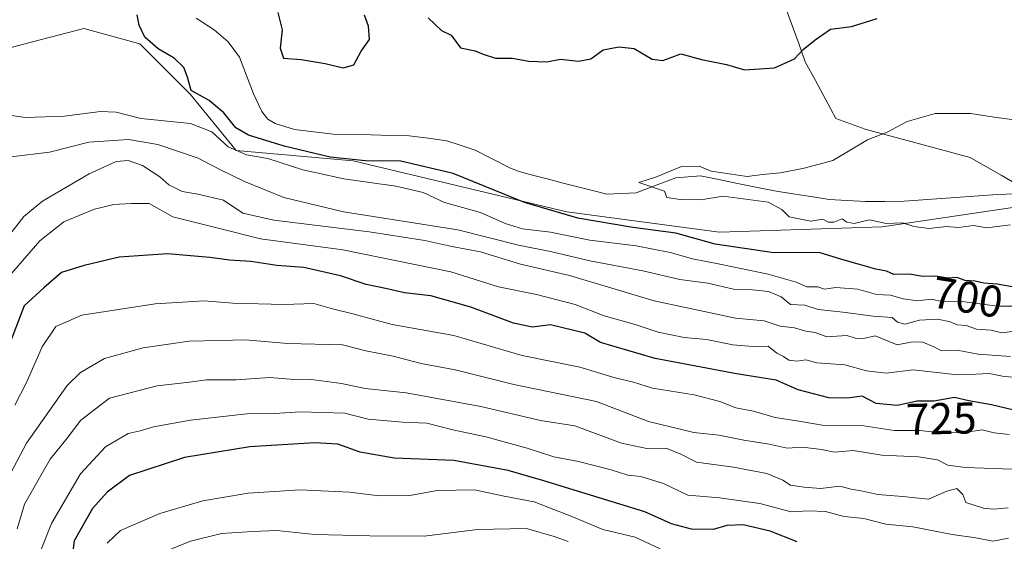
# Model space of a CAD drawing. Units: metres. Extents: x 665217 to 668680, y 4739666 to 4742062.
# Drawn here: x 665829 to 666051, y 4740067 to 4740185 of the extents above; entities that cross this region are included whole.
import ezdxf
from ezdxf.enums import TextEntityAlignment as Align

# ---------------------------------------------------------------- set-up
doc = ezdxf.new("R2010")
doc.units = ezdxf.units.M
doc.header["$MEASUREMENT"] = 0
for name, color, linetype, lineweight in [('Arbolado forestal CxS', 92, 'Continuous', 0), ('Corriente natural lineal', 142, 'Continuous', 13), ('Curva de nivel maestra', 36, 'Continuous', 30), ('Curva de nivel normal', 36, 'Continuous', 0), ('Rótulo de curva de nivel directora', 19, 'Continuous', 0)]:
    doc.layers.add(name, color=color, linetype=linetype, lineweight=lineweight)
doc.styles.add('Arial', font='txt', dxfattribs={"height": 0.2})

# ---------------------------------------------------------------- blocks, each defined once
blk = doc.blocks.new('*U152')
at = {"layer": 'Arbolado forestal CxS', "color": 92, "linetype": 'Continuous', "lineweight": 0}
blk.add_polyline3d([(666262.9341, 4740126.4695, 691.3051), (666242.3193, 4740120.7409, 695.59), (666240.0283, 4740113.8659, 701.8111), (666234.3023, 4740108.1371, 707.077), (666214.8323, 4740109.2835, 705.746), (666193.0725, 4740112.7207, 706.4689), (666178.1837, 4740121.8879, 700.7062), (666169.0219, 4740135.6379, 694.2894), (666150.6981, 4740149.3869, 692.4142), (666127.7923, 4740160.8453, 693.8091), (666110.6133, 4740163.1375, 692.835), (666096.8703, 4740158.5549, 693.3808), (666085.4173, 4740148.2421, 695.4614), (666054.4957, 4740142.5139, 694.5626), (666023.5729, 4740137.9317, 696.034), (665986.9239, 4740136.7863, 699.1555), (665952.5663, 4740141.3709, 701.2638), (665904.4657, 4740152.8295, 703.4809), (665878.1239, 4740155.1211, 706.2501), (665867.8171, 4740167.7249, 701.1639), (665856.3641, 4740179.1839, 700.2069), (665843.7663, 4740182.6211, 700.9305), (665832.5161, 4740179.6595, 702.9215), (665822.0065, 4740176.8927, 701.0663)], dxfattribs=at)
blk = doc.blocks.new('*U184')
at = {"layer": 'Curva de nivel normal', "color": 36, "linetype": 'Continuous', "lineweight": 0}
blk.add_polyline3d([(665952.85, 4740067.1, 760), (665949.74, 4740068.2, 760), (665943.45, 4740070.01, 760), (665932.47, 4740069.8, 760), (665920.47, 4740068.29, 760), (665908.22, 4740068.42, 760), (665895.82, 4740068.68, 760), (665887.22, 4740069.58, 760), (665881.8, 4740069.36, 760), (665874.8, 4740068.89, 760), (665867.8, 4740067.17, 760), (665859.47, 4740063.81, 760)], dxfattribs=at)
blk = doc.blocks.new('*U204')
at = {"layer": 'Curva de nivel normal', "color": 36, "linetype": 'Continuous', "lineweight": 0}
blk.add_polyline3d([(666052.17, 4740091.17, 730), (666048.8, 4740091.56, 730), (666046.14, 4740092.22, 730), (666042.14, 4740091.68, 730), (666036.8, 4740091.56, 730), (666032.11, 4740092.09, 730), (666026.32, 4740092.13, 730), (666019.44, 4740093.16, 730), (666010.51, 4740093.24, 730), (666004.82, 4740094.21, 730), (665999.52, 4740095.04, 730), (665994.62, 4740096.42, 730), (665990.61, 4740097.18, 730), (665987.04, 4740098.64, 730), (665981.24, 4740100.11, 730), (665971.87, 4740101.63, 730), (665967.57, 4740102.96, 730), (665963.47, 4740103.98, 730), (665955.49, 4740106.36, 730), (665942.5, 4740109.01, 730), (665927.12, 4740113.52, 730), (665913.23, 4740115.95, 730), (665904.34, 4740118.4, 730), (665899.76, 4740119.48, 730), (665895.55, 4740120.67, 730), (665888.84, 4740120.49, 730), (665877.35, 4740120.8, 730), (665870.91, 4740121.3, 730), (665859.84, 4740120.6, 730), (665843.34, 4740118.06, 730), (665837.46, 4740115.54, 730), (665834.4, 4740110.93, 730), (665830.86, 4740102.88, 730), (665828.25, 4740097.81, 730)], dxfattribs=at)
blk = doc.blocks.new('*U210')
at = {"layer": 'Curva de nivel normal', "color": 36, "linetype": 'Continuous', "lineweight": 0}
blk.add_polyline3d([(665828.75, 4740069.94, 740), (665830.4, 4740075.53, 740), (665836.2, 4740085.64, 740), (665840.03, 4740090.34, 740), (665843.13, 4740094.41, 740), (665849.58, 4740099.36, 740), (665860.28, 4740102.18, 740), (665867.59, 4740102.97, 740), (665871.38, 4740103.48, 740), (665878.09, 4740103.52, 740), (665885.65, 4740104, 740), (665890.23, 4740103.69, 740), (665895.08, 4740103.59, 740), (665901.8, 4740102.69, 740), (665907.14, 4740101.56, 740), (665916.41, 4740100.58, 740), (665933.2, 4740097.48, 740), (665946.65, 4740094.37, 740), (665954.35, 4740093.16, 740), (665964.87, 4740089.26, 740), (665970.58, 4740088.06, 740), (665974.93, 4740088.16, 740), (665978.25, 4740086.8, 740), (665981.8, 4740084.99, 740), (665990.14, 4740083.84, 740), (665997.65, 4740082.43, 740), (666001.18, 4740080.95, 740), (666002.92, 4740079.77, 740), (666006.04, 4740079.38, 740), (666009.67, 4740079.06, 740), (666014.06, 4740079.58, 740), (666016.63, 4740078.88, 740), (666019.26, 4740078.44, 740), (666022.62, 4740077.67, 740), (666028.19, 4740077.25, 740), (666034.06, 4740076.62, 740), (666038.13, 4740078.43, 740), (666040.39, 4740079.01, 740), (666041.75, 4740077.72, 740), (666042.44, 4740075.92, 740), (666046.42, 4740074.61, 740), (666048.68, 4740074.4, 740), (666051.98, 4740074.72, 740)], dxfattribs=at)
blk = doc.blocks.new('*U219')
at = {"layer": 'Curva de nivel normal', "color": 36, "linetype": 'Continuous', "lineweight": 0}
blk.add_polyline3d([(665849.04, 4740066.7, 755), (665852.05, 4740069.57, 755), (665860.86, 4740073.45, 755), (665870.57, 4740076.23, 755), (665880.8, 4740078, 755), (665892.54, 4740078.72, 755), (665903.62, 4740078.2, 755), (665910.32, 4740077.37, 755), (665917.24, 4740077.45, 755), (665923.36, 4740078.56, 755), (665931.8, 4740078.71, 755), (665938.47, 4740077.3, 755), (665945.22, 4740076.01, 755), (665954.09, 4740072.61, 755), (665960.69, 4740069.84, 755), (665967.96, 4740068.09, 755), (665973.62, 4740065.44, 755)], dxfattribs=at)
blk = doc.blocks.new('*U220')
at = {"layer": 'Curva de nivel normal', "color": 36, "linetype": 'Continuous', "lineweight": 0}
blk.add_polyline3d([(665825.82, 4740079.71, 735), (665830.89, 4740089.26, 735), (665840.02, 4740102.26, 735), (665843, 4740105.15, 735), (665848.46, 4740108.35, 735), (665857.14, 4740110.7, 735), (665867.47, 4740112.19, 735), (665874.32, 4740112.38, 735), (665880.18, 4740112.54, 735), (665889.63, 4740111.69, 735), (665902.07, 4740111.38, 735), (665907.3, 4740110.02, 735), (665913.42, 4740108.82, 735), (665919.72, 4740107.19, 735), (665927.4, 4740105.78, 735), (665940.64, 4740102.45, 735), (665959.27, 4740098.62, 735), (665970.98, 4740094.12, 735), (665981.14, 4740091.66, 735), (665986.8, 4740091.02, 735), (665992.47, 4740089.89, 735), (665998.12, 4740089.05, 735), (666002.18, 4740088.12, 735), (666005.62, 4740088.35, 735), (666009.93, 4740087.86, 735), (666012.84, 4740087.24, 735), (666017.03, 4740087.58, 735), (666023.51, 4740086.57, 735), (666031.79, 4740086.18, 735), (666036.07, 4740085.51, 735), (666038.41, 4740084.32, 735), (666042.38, 4740083.8, 735), (666052.78, 4740083.38, 735)], dxfattribs=at)
blk = doc.blocks.new('*U224')
at = {"layer": 'Curva de nivel normal', "color": 36, "linetype": 'Continuous', "lineweight": 0}
blk.add_polyline3d([(665833.7, 4740064.19, 745), (665836.53, 4740071.19, 745), (665843, 4740082.32, 745), (665848.63, 4740088.4, 745), (665853.8, 4740091.4, 745), (665856.47, 4740092.04, 745), (665859.47, 4740092.92, 745), (665867.8, 4740094.4, 745), (665880.47, 4740095.84, 745), (665886.8, 4740095.91, 745), (665892.47, 4740096.29, 745), (665902.56, 4740096, 745), (665907.84, 4740094.66, 745), (665915.58, 4740093.98, 745), (665921.02, 4740093.74, 745), (665926.86, 4740092.25, 745), (665934.31, 4740090.7, 745), (665943.61, 4740088.12, 745), (665949.67, 4740086.14, 745), (665955.21, 4740085.11, 745), (665962.56, 4740083.22, 745), (665966.28, 4740082.01, 745), (665969.22, 4740081.71, 745), (665974.34, 4740080.15, 745), (665979.84, 4740077.56, 745), (665986.98, 4740076.92, 745), (665996.02, 4740075.66, 745), (666003.07, 4740073.8, 745), (666007, 4740074.05, 745), (666010.85, 4740073.9, 745), (666015.02, 4740072.74, 745), (666019.44, 4740072.3, 745), (666024.44, 4740071.02, 745), (666030.47, 4740070.38, 745), (666039.35, 4740068.65, 745), (666044.66, 4740067.91, 745), (666048.52, 4740067.18, 745), (666052.04, 4740067.88, 745)], dxfattribs=at)
blk = doc.blocks.new('*U245')
at = {"layer": 'Curva de nivel maestra', "color": 36, "linetype": 'Continuous', "lineweight": 30}
blk.add_polyline3d([(666004.47, 4740067.06, 750), (665998.34, 4740069.41, 750), (665992.3, 4740070.84, 750), (665988.62, 4740070.69, 750), (665985.56, 4740069.79, 750), (665980.66, 4740069.86, 750), (665976.12, 4740071.12, 750), (665970.12, 4740073.81, 750), (665947.38, 4740080.77, 750), (665939.36, 4740083.11, 750), (665927.14, 4740085.37, 750), (665913.68, 4740085.91, 750), (665905.99, 4740087.24, 750), (665901.02, 4740089, 750), (665895.8, 4740089.32, 750), (665881.14, 4740088.42, 750), (665866.43, 4740086.06, 750), (665854.04, 4740081.96, 750), (665849, 4740078.19, 750), (665845.76, 4740074.54, 750), (665841.62, 4740067.24, 750), (665840.88, 4740061.4, 750)], dxfattribs=at)

msp = doc.modelspace()

# ---------------------------------------------------------------- linework, layer by layer
at = {"layer": 'Arbolado forestal CxS', "color": 92, "linetype": 'Continuous', "lineweight": 0}
msp.add_polyline3d([(665822.01, 4740176.89, 701.07), (665832.52, 4740179.66, 702.92), (665843.77, 4740182.62, 700.93), (665856.36, 4740179.18, 700.21), (665867.82, 4740167.72, 701.16), (665878.12, 4740155.12, 706.25), (665904.47, 4740152.83, 703.48), (665952.57, 4740141.37, 701.26), (665986.92, 4740136.79, 699.16), (666023.57, 4740137.93, 696.03), (666054.5, 4740142.51, 694.56), (666085.42, 4740148.24, 695.46), (666096.87, 4740158.55, 693.38), (666110.61, 4740163.14, 692.84), (666127.79, 4740160.85, 693.81), (666150.7, 4740149.39, 692.41), (666169.02, 4740135.64, 694.29), (666178.18, 4740121.89, 700.71), (666193.07, 4740112.72, 706.47), (666214.83, 4740109.28, 705.75), (666234.3, 4740108.14, 707.08), (666240.03, 4740113.87, 701.81), (666242.32, 4740120.74, 695.59), (666262.93, 4740126.47, 691.31)], dxfattribs=at)
msp.add_polyline3d([(665822.01, 4740176.89, 701.07), (665832.52, 4740179.66, 702.92), (665843.77, 4740182.62, 700.93), (665856.36, 4740179.18, 700.21), (665867.82, 4740167.72, 701.16), (665878.12, 4740155.12, 706.25), (665904.47, 4740152.83, 703.48), (665952.57, 4740141.37, 701.26), (665986.92, 4740136.79, 699.16), (666023.57, 4740137.93, 696.03), (666054.5, 4740142.51, 694.56), (666085.42, 4740148.24, 695.46), (666096.87, 4740158.55, 693.38), (666110.61, 4740163.14, 692.84), (666127.79, 4740160.85, 693.81), (666150.7, 4740149.39, 692.41), (666169.02, 4740135.64, 694.29), (666178.18, 4740121.89, 700.71), (666193.07, 4740112.72, 706.47), (666214.83, 4740109.28, 705.75), (666234.3, 4740108.14, 707.08), (666240.03, 4740113.87, 701.81), (666242.32, 4740120.74, 695.59), (666262.93, 4740126.47, 691.31)], dxfattribs=at)
msp.add_polyline3d([(665822.01, 4740176.89, 701.07), (665832.52, 4740179.66, 702.92), (665843.77, 4740182.62, 700.93), (665856.36, 4740179.18, 700.21), (665867.82, 4740167.72, 701.16), (665878.12, 4740155.12, 706.25), (665904.47, 4740152.83, 703.48), (665952.57, 4740141.37, 701.26), (665986.92, 4740136.79, 699.16), (666023.57, 4740137.93, 696.03), (666054.5, 4740142.51, 694.56), (666085.42, 4740148.24, 695.46), (666096.87, 4740158.55, 693.38), (666110.61, 4740163.14, 692.84), (666127.79, 4740160.85, 693.81), (666150.7, 4740149.39, 692.41), (666169.02, 4740135.64, 694.29), (666178.18, 4740121.89, 700.71), (666193.07, 4740112.72, 706.47), (666214.83, 4740109.28, 705.75), (666234.3, 4740108.14, 707.08), (666240.03, 4740113.87, 701.81), (666242.32, 4740120.74, 695.59), (666262.93, 4740126.47, 691.31)], dxfattribs=at)
at = {"layer": 'Corriente natural lineal', "color": 142, "linetype": 'Continuous', "lineweight": 13}
for points in [[(666001.81, 4740187.36, 701.25), (666003.3, 4740183.29, 700.68), (666004.79, 4740179.21, 700.09), (666006.28, 4740175.14, 699.39), (666008.58, 4740170.87, 698.55), (666010.87, 4740166.59, 697.74), (666013.17, 4740162.32, 696.82), (666016.46, 4740161.13, 695.99), (666019.75, 4740159.94, 695.35), (666024.48, 4740158.67, 694.66), (666029.22, 4740157.4, 694.47), (666033.95, 4740156.14, 694.46), (666038.69, 4740154.87, 694.5), (666043.42, 4740153.6, 694.56), (666046.91, 4740151.58, 694.2), (666050.4, 4740149.56, 693.88), (666053.88, 4740147.54, 693.68), (666057.37, 4740145.52, 693.53)], [(665869.06, 4740184.94, 699.24), (665873.12, 4740182.29, 698.67), (665876.29, 4740179.64, 698.04), (665878.82, 4740176.14, 697.85), (665880.42, 4740172.03, 697.69), (665882.02, 4740167.91, 697.4), (665883.89, 4740163.96, 697.3), (665885.24, 4740162.17, 697.3), (665886.85, 4740161.22, 696.96), (665891.24, 4740159.91, 696.72), (665895.61, 4740159.37, 696.98), (665899.97, 4740158.83, 696.85), (665904.25, 4740158.74, 696.6), (665908.53, 4740158.64, 696.42), (665912.8, 4740158.55, 696.38), (665917.08, 4740158.45, 696.39), (665921.31, 4740157.89, 696.43), (665925.54, 4740157.33, 696.67), (665928.74, 4740156.29, 696.58), (665931.94, 4740155.25, 696.26), (665935.9, 4740153.21, 696.14), (665939.86, 4740151.16, 696.51), (665941.86, 4740150.43, 696.39), (665945.16, 4740149.55, 695.93), (665948.46, 4740148.66, 695.45), (665951.76, 4740147.78, 695.63), (665955.04, 4740146.97, 695.76), (665958.33, 4740146.16, 695.76), (665961.61, 4740145.35, 695.84), (665964.9, 4740145.49, 695.62), (665968.19, 4740145.62, 695.34), (665972.66, 4740147.32, 694.81), (665977.12, 4740149.01, 694.78), (665979.88, 4740149.23, 694.77), (665982.64, 4740149.44, 694.81), (665986.82, 4740148.59, 694.77), (665991, 4740147.75, 694.82), (665995.17, 4740146.9, 694.74), (665999.35, 4740146.05, 694.42), (666003.44, 4740145.41, 694.11), (666007.54, 4740144.78, 693.98), (666011.63, 4740144.14, 693.59), (666015.72, 4740143.89, 693.54), (666019.81, 4740143.63, 693.32), (666024.17, 4740143.69, 693.27), (666028.52, 4740143.75, 693.32), (666032.73, 4740144.05, 693.45), (666036.95, 4740144.34, 693.69), (666041.16, 4740144.64, 693.69), (666045.38, 4740144.93, 693.5), (666049.59, 4740145.23, 693.48), (666053.48, 4740145.38, 693.51)]]:
    msp.add_polyline3d(points, dxfattribs=at)
at = {"layer": 'Curva de nivel maestra', "color": 36, "linetype": 'Continuous', "lineweight": 30}
for points in [[(666055.87, 4740123.94, 700), (666049.47, 4740125.02, 700), (666046.49, 4740125.28, 700), (666044.5, 4740125.76, 700), (666042.28, 4740125.86, 700), (666040.42, 4740126.58, 700), (666038.35, 4740126.42, 700), (666035.66, 4740126.86, 700), (666032.64, 4740126.76, 700), (666029.8, 4740127.29, 700), (666026.18, 4740127.24, 700), (666024.56, 4740127.99, 700), (666022.2, 4740128.4, 700), (666018.47, 4740129.49, 700), (666014.47, 4740130.61, 700), (666009.4, 4740132.21, 700), (665999.19, 4740132.08, 700), (665985.99, 4740134.04, 700), (665977.15, 4740136.54, 700), (665967.44, 4740137.83, 700), (665955.08, 4740139.91, 700), (665943.01, 4740143.46, 700), (665926.96, 4740150, 700), (665915.14, 4740152.73, 700), (665907.22, 4740152.83, 700), (665899.26, 4740153.68, 700), (665888.91, 4740156.11, 700), (665880.86, 4740158.62, 700), (665877.98, 4740160.22, 700), (665875.34, 4740163.6, 700), (665872.04, 4740166.42, 700), (665867.97, 4740168.66, 700), (665867.15, 4740171.62, 700), (665866.3, 4740173.87, 700), (665864.16, 4740175.91, 700), (665860.49, 4740178, 700), (665857.55, 4740180.64, 700), (665856.26, 4740183.36, 700), (665855.78, 4740185.69, 700)], [(665887.51, 4740186.24, 700), (665888.44, 4740182.28, 700), (665888, 4740178.2, 700), (665888.78, 4740175.95, 700), (665892.74, 4740175.63, 700), (665898.14, 4740174.77, 700), (665902.18, 4740173.74, 700), (665904.56, 4740174.46, 700), (665906.26, 4740177.53, 700), (665908.14, 4740180.1, 700), (665907.92, 4740183.17, 700), (665906.96, 4740185.61, 700)], [(665921.36, 4740185.05, 700), (665924.3, 4740182.18, 700), (665926.55, 4740181.1, 700), (665928.59, 4740178.27, 700), (665931.9, 4740177.62, 700), (665933.75, 4740176.8, 700), (665936.51, 4740175.95, 700), (665940.32, 4740175.91, 700), (665944, 4740175.27, 700), (665948.06, 4740175.09, 700), (665951.14, 4740175.7, 700), (665955.2, 4740175.26, 700), (665958, 4740175.79, 700), (665960.72, 4740177.78, 700), (665964.29, 4740178.47, 700), (665967.76, 4740178.12, 700), (665971.81, 4740175.7, 700), (665974.18, 4740175.44, 700), (665978.24, 4740176.88, 700), (665982.92, 4740175.64, 700), (665988.53, 4740174.5, 700), (665992.61, 4740173.33, 700), (665999.34, 4740173.73, 700), (666003.88, 4740175.78, 700), (666005.76, 4740177.85, 700), (666008.49, 4740180.03, 700), (666011.94, 4740182.43, 700), (666016.67, 4740183.06, 700), (666022.47, 4740184.88, 700)], [(666052.96, 4740096.72, 725), (666048.2, 4740097.86, 725), (666043.14, 4740098.8, 725), (666039.86, 4740099.52, 725), (666035.26, 4740098.68, 725), (666031.4, 4740098.69, 725), (666027.02, 4740097.74, 725), (666022.24, 4740098.18, 725), (666019.12, 4740099.8, 725), (666015.76, 4740099.35, 725), (666011.57, 4740099.42, 725), (666004.65, 4740101.24, 725), (665999.68, 4740103.4, 725), (665990.81, 4740104.86, 725), (665972.49, 4740108.32, 725), (665960.14, 4740111.92, 725), (665956.59, 4740113.98, 725), (665948.92, 4740115.86, 725), (665944.78, 4740115.37, 725), (665940.57, 4740116.24, 725), (665930.91, 4740119.86, 725), (665921.96, 4740122.41, 725), (665916, 4740123.1, 725), (665912.12, 4740123.99, 725), (665907.36, 4740124.96, 725), (665901.61, 4740126.94, 725), (665893.32, 4740128.81, 725), (665887.28, 4740129.24, 725), (665881.36, 4740130.15, 725), (665876.56, 4740130.43, 725), (665872.14, 4740131.02, 725), (665862.66, 4740131.9, 725), (665851.7, 4740131.14, 725), (665843.89, 4740129.28, 725), (665838.74, 4740127.64, 725), (665834.76, 4740124.26, 725), (665830.37, 4740120.19, 725), (665826.65, 4740110.53, 725)]]:
    msp.add_polyline3d(points, dxfattribs=at)
at = {"layer": 'Curva de nivel normal', "color": 36, "linetype": 'Continuous', "lineweight": 0}
for points in [[(666054.84, 4740120.1, 705), (666049.56, 4740120.13, 705), (666041.6, 4740121.11, 705), (666037.37, 4740121.05, 705), (666034.64, 4740121.7, 705), (666031.55, 4740121.28, 705), (666028.32, 4740121.72, 705), (666025.46, 4740122.59, 705), (666022.31, 4740122.7, 705), (666018.14, 4740123.91, 705), (666013.14, 4740124.29, 705), (666010.62, 4740123.9, 705), (666009.09, 4740124.44, 705), (666006.64, 4740124.45, 705), (666004.23, 4740125.47, 705), (665997.94, 4740127.33, 705), (665987.04, 4740129.55, 705), (665980.84, 4740130.72, 705), (665975.86, 4740132.15, 705), (665968.16, 4740133.71, 705), (665957.75, 4740134.96, 705), (665948.86, 4740136.74, 705), (665942.56, 4740137.5, 705), (665938.66, 4740138.72, 705), (665933.14, 4740141.2, 705), (665925, 4740143.4, 705), (665920.24, 4740145.68, 705), (665914.08, 4740147.14, 705), (665902.37, 4740148.76, 705), (665893.09, 4740150.81, 705), (665885.24, 4740153.31, 705), (665880.41, 4740154.2, 705), (665876.26, 4740156, 705), (665872.64, 4740159.38, 705), (665867.83, 4740161.22, 705), (665856.64, 4740162.36, 705), (665851.04, 4740163.77, 705), (665847.52, 4740163.92, 705), (665839.43, 4740162.89, 705), (665830.61, 4740162.57, 705), (665823.13, 4740163.6, 705)], [(666052.47, 4740138.38, 695), (666047.14, 4740137.71, 695), (666044.14, 4740138.24, 695), (666040.8, 4740137.83, 695), (666038.06, 4740138.02, 695), (666034.14, 4740137.61, 695), (666030.72, 4740138.02, 695), (666028.14, 4740138.89, 695), (666024.52, 4740138.7, 695), (666020.72, 4740139.5, 695), (666017.3, 4740138.7, 695), (666015.6, 4740138.98, 695), (666014.56, 4740139.76, 695), (666012.68, 4740138.99, 695), (666011.44, 4740138.98, 695), (666010.26, 4740139.65, 695), (666007.5, 4740139.22, 695), (666002.62, 4740140.21, 695), (666000.98, 4740141.84, 695), (665997.9, 4740143.5, 695), (665987.81, 4740144.84, 695), (665982.72, 4740144.07, 695), (665978.13, 4740144.11, 695), (665975.06, 4740144.53, 695), (665974.59, 4740145.98, 695), (665968.77, 4740147.93, 695), (665972.76, 4740149.22, 695), (665978.37, 4740151.56, 695), (665982.36, 4740151.63, 695), (665985.1, 4740150.46, 695), (665993.2, 4740149.26, 695), (665996.64, 4740149.71, 695), (666000.69, 4740150.08, 695), (666006, 4740151.15, 695), (666012.46, 4740152.9, 695), (666020.25, 4740157.55, 695), (666024.7, 4740159.25, 695), (666029.24, 4740161.67, 695), (666035.51, 4740163.48, 695), (666043.54, 4740163.44, 695), (666048.8, 4740162.63, 695), (666053.94, 4740161.94, 695)], [(666053.46, 4740114.48, 710), (666050.54, 4740114.11, 710), (666048.11, 4740114.7, 710), (666044.82, 4740114.95, 710), (666042.51, 4740115.71, 710), (666040.48, 4740115.87, 710), (666038.92, 4740116.55, 710), (666036.14, 4740117.14, 710), (666031.99, 4740116.95, 710), (666028.69, 4740116.08, 710), (666027.06, 4740116.46, 710), (666025.82, 4740117.58, 710), (666021.59, 4740117.84, 710), (666014.75, 4740118.76, 710), (666009.14, 4740119.35, 710), (666006.14, 4740120.3, 710), (666002.94, 4740120.47, 710), (666000.83, 4740122.22, 710), (665997.98, 4740123.38, 710), (665994.4, 4740123.77, 710), (665990.1, 4740123.9, 710), (665984.32, 4740125.31, 710), (665978.05, 4740126.11, 710), (665969.69, 4740128.08, 710), (665957.78, 4740130.32, 710), (665948.87, 4740132.41, 710), (665941.7, 4740133.83, 710), (665928.04, 4740137.32, 710), (665902.29, 4740141.34, 710), (665888.84, 4740144.56, 710), (665879.96, 4740148.14, 710), (665874.55, 4740150.76, 710), (665869.56, 4740153.45, 710), (665860.47, 4740156.48, 710), (665853.84, 4740157.59, 710), (665844.9, 4740157.04, 710), (665836.03, 4740154.74, 710), (665827.44, 4740153.7, 710)], [(666052.51, 4740108.73, 715), (666045.23, 4740109.26, 715), (666040.47, 4740110.16, 715), (666036.99, 4740110.04, 715), (666035.2, 4740110.95, 715), (666032.72, 4740112, 715), (666030.41, 4740112.03, 715), (666026.96, 4740111.38, 715), (666022.05, 4740113.44, 715), (666019.4, 4740112.79, 715), (666017.52, 4740112.92, 715), (666015.62, 4740113.52, 715), (666011.14, 4740113.21, 715), (666008.47, 4740114.15, 715), (666006.4, 4740114.49, 715), (666003.88, 4740115.22, 715), (666000.62, 4740115.58, 715), (665997, 4740116.81, 715), (665990.56, 4740117.41, 715), (665972.21, 4740121.32, 715), (665953.19, 4740126.98, 715), (665942.14, 4740129.54, 715), (665933.14, 4740132.32, 715), (665926.64, 4740133.53, 715), (665920.58, 4740134.88, 715), (665908.03, 4740136.8, 715), (665886.55, 4740139.48, 715), (665879.56, 4740141, 715), (665875.26, 4740144, 715), (665869.42, 4740145.34, 715), (665865.92, 4740145.89, 715), (665862.92, 4740147.44, 715), (665860.86, 4740149.2, 715), (665857.02, 4740151.75, 715), (665853.8, 4740152.86, 715), (665851.09, 4740152.67, 715), (665844.99, 4740149.91, 715), (665834.46, 4740143.74, 715), (665830.24, 4740140.32, 715), (665827.14, 4740136.26, 715)], [(665827.06, 4740126.89, 720), (665833.89, 4740134.81, 720), (665839.24, 4740139.07, 720), (665846.16, 4740141.97, 720), (665850.55, 4740142.99, 720), (665854.47, 4740143.22, 720), (665858.47, 4740143.18, 720), (665863.82, 4740140.2, 720), (665873.72, 4740137.76, 720), (665883.56, 4740135.28, 720), (665902.13, 4740132.76, 720), (665926.46, 4740127.83, 720), (665937.16, 4740124.46, 720), (665945.7, 4740122.75, 720), (665954.44, 4740120.47, 720), (665960.94, 4740117.92, 720), (665967.93, 4740115.97, 720), (665973.17, 4740114.22, 720), (665978.99, 4740113.05, 720), (665984, 4740112.59, 720), (665989.98, 4740111.37, 720), (665994.43, 4740111.05, 720), (665997.88, 4740111.11, 720), (665999.83, 4740109.55, 720), (666001.36, 4740108.75, 720), (666002.6, 4740107.95, 720), (666004.46, 4740107.74, 720), (666006.36, 4740107.98, 720), (666008.91, 4740107.37, 720), (666015.17, 4740106.89, 720), (666020.07, 4740105.56, 720), (666024.51, 4740104.98, 720), (666030.59, 4740105.78, 720), (666040.58, 4740104.6, 720), (666044.68, 4740104.78, 720), (666047.66, 4740104.92, 720), (666051.06, 4740104.29, 720), (666056.46, 4740103.89, 720)]]:
    msp.add_polyline3d(points, dxfattribs=at)

# ---------------------------------------------------------------- block references
at = {"layer": 'Arbolado forestal CxS', "color": 92, "linetype": 'Continuous', "lineweight": 0}
msp.add_blockref('*U152', (0, 0), dxfattribs=at)
at = {"layer": 'Curva de nivel maestra', "color": 36, "linetype": 'Continuous', "lineweight": 30}
msp.add_blockref('*U245', (0, 0), dxfattribs=at)
at = {"layer": 'Curva de nivel normal', "color": 36, "linetype": 'Continuous', "lineweight": 0}
for name in ['*U184', '*U219', '*U224', '*U210', '*U220', '*U204']:
    msp.add_blockref(name, (0, 0), dxfattribs=at)

# ---------------------------------------------------------------- texts
at = {"layer": 'Rótulo de curva de nivel directora', "color": 19, "linetype": 'Continuous', "lineweight": 0, "style": 'Arial'}
for s, rotation, p in [('700', -9.2895, (666042.82, 4740122.12)), ('725', 1.4523, (666036.91, 4740094.78))]:
    msp.add_text(s, height=7, rotation=rotation, dxfattribs=at).set_placement(p, align=Align.MIDDLE_CENTER)

doc.saveas('drawing.dxf')
